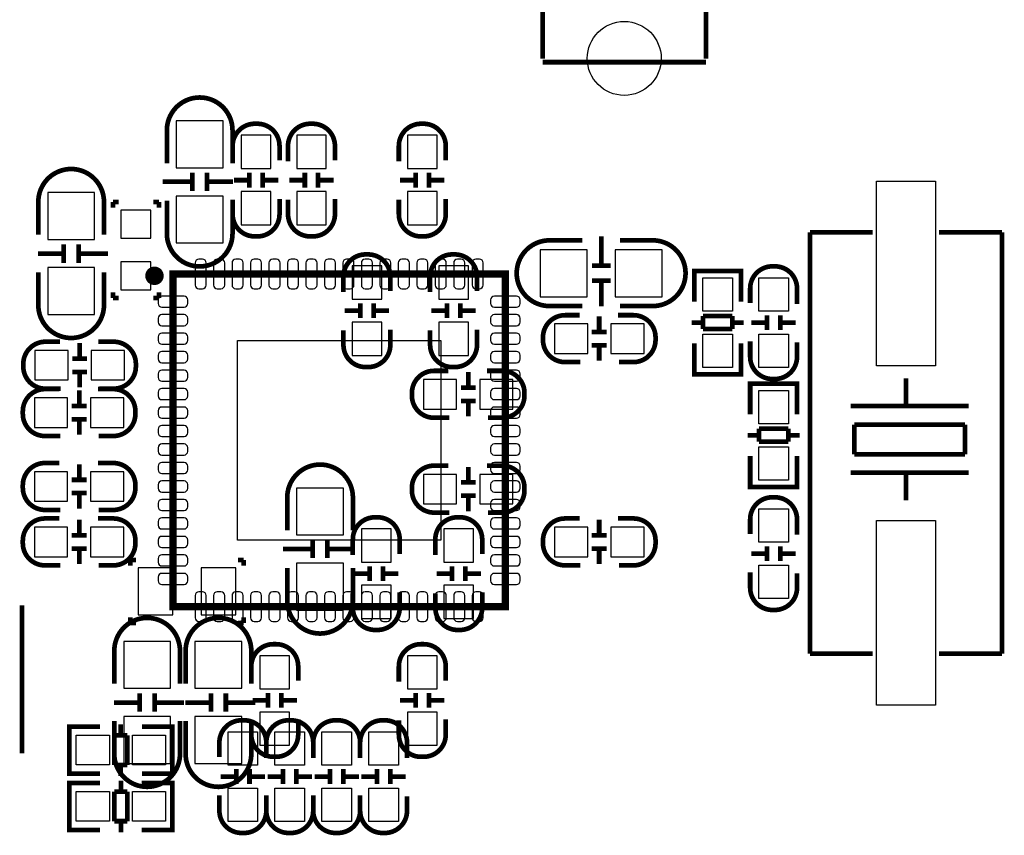
# Model space of a CAD drawing. Extents: x -12 to 193, y -13 to 141.
# Drawn here: x 96 to 122, y 92 to 114 of the extents above; entities that cross this region are included whole.
import ezdxf

# ---------------------------------------------------------------- set-up
doc = ezdxf.new("R2010")
doc.units = 0
for name, color, linetype in [('3', 3, 'CONTINUOUS'), ('4', 4, 'CONTINUOUS'), ('5', 5, 'CONTINUOUS'), ('6', 6, 'CONTINUOUS'), ('7', 7, 'CONTINUOUS'), ('8', 8, 'CONTINUOUS')]:
    doc.layers.add(name, color=color, linetype=linetype)

msp = doc.modelspace()

# ---------------------------------------------------------------- linework, layer by layer
at = {"layer": '3', "const_width": 0.127}
for points in [[(99.66579, 109.961426), (99.66579, 110.84941, -0.414214), (100.555806, 111.739426)], [(101.44379, 109.961426), (101.44379, 110.84941, 0.414214), (100.553774, 111.739426)], [(101.446076, 110.012226), (101.446076, 110.428278, -0.414214), (102.046024, 111.028226), (102.116128, 111.028226, -0.414214), (102.716076, 110.428278), (102.716076, 110.037118)], [(102.945946, 110.012226), (102.945946, 110.428278, -0.414214), (103.545894, 111.028226), (103.615998, 111.028226, -0.414214), (104.215946, 110.428278), (104.215946, 110.037118)], [(105.94594, 110.012226), (105.94594, 110.428278, -0.414214), (106.545888, 111.028226), (106.615992, 111.028226, -0.414214), (107.21594, 110.428278), (107.21594, 110.037118)], [(96.18599, 108.0262), (96.18599, 108.914184, -0.414214), (97.076006, 109.8042)], [(97.96399, 108.0262), (97.96399, 108.914184, 0.414214), (97.073974, 109.8042)], [(102.716076, 108.996226), (102.716076, 108.580174, -0.414214), (102.116128, 107.980226), (102.046024, 107.980226, -0.414214), (101.446076, 108.580174), (101.446076, 108.971334)], [(104.215946, 108.996226), (104.215946, 108.580174, -0.414214), (103.615998, 107.980226), (103.545894, 107.980226, -0.414214), (102.945946, 108.580174), (102.945946, 108.971334)], [(107.21594, 108.996226), (107.21594, 108.580174, -0.414214), (106.615992, 107.980226), (106.545888, 107.980226, -0.414214), (105.94594, 108.580174), (105.94594, 108.971334)], [(99.66579, 108.945426), (99.66579, 108.057442, 0.414214), (100.555806, 107.167426)], [(101.44379, 108.945426), (101.44379, 108.057442, -0.414214), (100.553774, 107.167426)], [(110.913926, 107.8738), (110.025942, 107.8738, 0.414214), (109.135926, 106.983784)], [(111.929926, 107.8738), (112.81791, 107.8738, -0.414214), (113.707926, 106.983784)], [(104.44607, 106.4768), (104.44607, 106.892852, -0.414214), (105.046018, 107.4928), (105.116122, 107.4928, -0.414214), (105.71607, 106.892852), (105.71607, 106.501692)], [(106.792776, 106.4768), (106.792776, 106.892852, -0.414214), (107.392724, 107.4928), (107.462828, 107.4928, -0.414214), (108.062776, 106.892852), (108.062776, 106.501692)], [(96.18599, 107.0102), (96.18599, 106.122216, 0.414214), (97.076006, 105.2322)], [(97.96399, 107.0102), (97.96399, 106.122216, -0.414214), (97.073974, 105.2322)], [(110.913926, 106.0958), (110.025942, 106.0958, -0.414214), (109.135926, 106.985816)], [(111.929926, 106.0958), (112.81791, 106.0958, 0.414214), (113.707926, 106.985816)], [(110.863126, 104.579166), (110.447074, 104.579166, -0.414214), (109.847126, 105.179114), (109.847126, 105.249218, -0.414214), (110.447074, 105.849166), (110.838234, 105.849166)], [(111.879126, 105.849166), (112.295178, 105.849166, -0.414214), (112.895126, 105.249218), (112.895126, 105.179114, -0.414214), (112.295178, 104.579166), (111.904018, 104.579166)], [(105.71607, 105.4608), (105.71607, 105.044748, -0.414214), (105.116122, 104.4448), (105.046018, 104.4448, -0.414214), (104.44607, 105.044748), (104.44607, 105.435908)], [(108.062776, 105.4608), (108.062776, 105.044748, -0.414214), (107.462828, 104.4448), (107.392724, 104.4448, -0.414214), (106.792776, 105.044748), (106.792776, 105.435908)], [(96.79559, 103.8606), (96.379538, 103.8606, -0.414214), (95.77959, 104.460548), (95.77959, 104.530652, -0.414214), (96.379538, 105.1306), (96.770698, 105.1306)], [(97.81159, 105.1306), (98.227642, 105.1306, -0.414214), (98.82759, 104.530652), (98.82759, 104.460548, -0.414214), (98.227642, 103.8606), (97.836482, 103.8606)], [(107.315, 103.0732), (106.898948, 103.0732, -0.414214), (106.299, 103.673148), (106.299, 103.743252, -0.414214), (106.898948, 104.3432), (107.290108, 104.3432)], [(108.331, 104.3432), (108.747052, 104.3432, -0.414214), (109.347, 103.743252), (109.347, 103.673148, -0.414214), (108.747052, 103.0732), (108.355892, 103.0732)], [(96.78289, 102.57917), (96.366838, 102.57917, -0.414214), (95.76689, 103.179118), (95.76689, 103.249222, -0.414214), (96.366838, 103.84917), (96.757998, 103.84917)], [(97.79889, 103.84917), (98.214942, 103.84917, -0.414214), (98.81489, 103.249222), (98.81489, 103.179118, -0.414214), (98.214942, 102.57917), (97.823782, 102.57917)], [(96.78289, 100.579174), (96.366838, 100.579174, -0.414214), (95.76689, 101.179122), (95.76689, 101.249226, -0.414214), (96.366838, 101.849174), (96.757998, 101.849174)], [(97.79889, 101.849174), (98.214942, 101.849174, -0.414214), (98.81489, 101.249226), (98.81489, 101.179122, -0.414214), (98.214942, 100.579174), (97.823782, 100.579174)], [(102.92461, 100.02901), (102.92461, 100.916994, -0.414214), (103.814626, 101.80701)], [(104.70261, 100.02901), (104.70261, 100.916994, 0.414214), (103.812594, 101.80701)], [(107.315, 100.5078), (106.898948, 100.5078, -0.414214), (106.299, 101.107748), (106.299, 101.177852, -0.414214), (106.898948, 101.7778), (107.290108, 101.7778)], [(108.331, 101.7778), (108.747052, 101.7778, -0.414214), (109.347, 101.177852), (109.347, 101.107748, -0.414214), (108.747052, 100.5078), (108.355892, 100.5078)], [(96.78289, 99.07905), (96.366838, 99.07905, -0.414214), (95.76689, 99.678998), (95.76689, 99.749102, -0.414214), (96.366838, 100.34905), (96.757998, 100.34905)], [(97.79889, 100.34905), (98.214942, 100.34905, -0.414214), (98.81489, 99.749102), (98.81489, 99.678998, -0.414214), (98.214942, 99.07905), (97.823782, 99.07905)], [(104.70007, 99.3648), (104.70007, 99.780852, -0.414214), (105.300018, 100.3808), (105.370122, 100.3808, -0.414214), (105.97007, 99.780852), (105.97007, 99.389692)], [(106.932984, 99.3648), (106.932984, 99.780852, -0.414214), (107.532932, 100.3808), (107.603036, 100.3808, -0.414214), (108.202984, 99.780852), (108.202984, 99.389692)], [(110.863126, 99.07905), (110.447074, 99.07905, -0.414214), (109.847126, 99.678998), (109.847126, 99.749102, -0.414214), (110.447074, 100.34905), (110.838234, 100.34905)], [(111.879126, 100.34905), (112.295178, 100.34905, -0.414214), (112.895126, 99.749102), (112.895126, 99.678998, -0.414214), (112.295178, 99.07905), (111.904018, 99.07905)], [(102.92461, 99.01301), (102.92461, 98.125026, 0.414214), (103.814626, 97.23501)], [(104.70261, 99.01301), (104.70261, 98.125026, -0.414214), (103.812594, 97.23501)], [(105.97007, 98.3488), (105.97007, 97.932748, -0.414214), (105.370122, 97.3328), (105.300018, 97.3328, -0.414214), (104.70007, 97.932748), (104.70007, 98.323908)], [(108.202984, 98.3488), (108.202984, 97.932748, -0.414214), (107.603036, 97.3328), (107.532932, 97.3328, -0.414214), (106.932984, 97.932748), (106.932984, 98.323908)], [(98.24339, 95.88119), (98.24339, 96.769174, -0.414214), (99.133406, 97.65919)], [(100.02139, 95.88119), (100.02139, 96.769174, 0.414214), (99.131374, 97.65919)], [(100.17379, 95.88119), (100.17379, 96.769174, -0.414214), (101.063806, 97.65919)], [(101.95179, 95.88119), (101.95179, 96.769174, 0.414214), (101.061774, 97.65919)], [(101.95179, 95.93199), (101.95179, 96.348042, -0.414214), (102.551738, 96.94799), (102.621842, 96.94799, -0.414214), (103.22179, 96.348042), (103.22179, 95.956882)], [(105.94594, 95.93199), (105.94594, 96.348042, -0.414214), (106.545888, 96.94799), (106.615992, 96.94799, -0.414214), (107.21594, 96.348042), (107.21594, 95.956882)], [(98.24339, 94.86519), (98.24339, 93.977206, 0.414214), (99.133406, 93.08719)], [(100.02139, 94.86519), (100.02139, 93.977206, -0.414214), (99.131374, 93.08719)], [(100.17379, 94.86519), (100.17379, 93.977206, 0.414214), (101.063806, 93.08719)], [(101.95179, 94.86519), (101.95179, 93.977206, -0.414214), (101.061774, 93.08719)], [(103.22179, 94.91599), (103.22179, 94.499938, -0.414214), (102.621842, 93.89999), (102.551738, 93.89999, -0.414214), (101.95179, 94.499938), (101.95179, 94.891098)], [(107.21594, 94.91599), (107.21594, 94.499938, -0.414214), (106.615992, 93.89999), (106.545888, 93.89999, -0.414214), (105.94594, 94.499938), (105.94594, 94.891098)]]:
    msp.add_lwpolyline(points, format="xyb", dxfattribs=at)
for points in [[(100.354892, 109.707426), (100.354892, 109.2073)], [(100.754688, 109.707426), (100.754688, 109.2073)], [(101.481128, 109.502194), (101.881178, 109.502194)], [(101.90099, 109.702346), (101.90099, 109.302296)], [(102.261162, 109.702346), (102.261162, 109.302296)], [(102.280974, 109.502194), (102.681024, 109.502194)], [(102.980998, 109.502194), (103.381048, 109.502194)], [(103.40086, 109.702346), (103.40086, 109.302296)], [(103.761032, 109.702346), (103.761032, 109.302296)], [(103.780844, 109.502194), (104.180894, 109.502194)], [(105.980992, 109.502194), (106.381042, 109.502194)], [(106.400854, 109.702346), (106.400854, 109.302296)], [(106.761026, 109.702346), (106.761026, 109.302296)], [(106.780838, 109.502194), (107.180888, 109.502194)], [(99.554792, 109.45749), (100.354892, 109.45749)], [(100.754688, 109.45749), (101.454712, 109.45749)], [(98.20529, 108.907326), (98.20529, 108.754926)], [(98.35769, 108.907326), (98.20529, 108.907326)], [(99.29749, 108.907326), (99.44989, 108.907326)], [(99.44989, 108.907326), (99.44989, 108.754926)], [(111.42599, 107.984798), (111.42599, 107.184698)], [(96.875092, 107.2642), (96.875092, 107.764326)], [(97.274888, 107.2642), (97.274888, 107.764326)], [(96.875092, 107.514136), (96.175068, 107.514136)], [(98.074988, 107.514136), (97.274888, 107.514136)], [(111.675926, 107.184698), (111.1758, 107.184698)], [(111.675926, 106.784902), (111.1758, 106.784902)], [(111.42599, 106.784902), (111.42599, 106.084878)], [(98.20529, 106.316526), (98.20529, 106.468926)], [(98.35769, 106.316526), (98.20529, 106.316526)], [(99.29749, 106.316526), (99.44989, 106.316526)], [(99.44989, 106.316526), (99.44989, 106.468926)], [(104.900984, 105.77068), (104.900984, 106.17073)], [(105.261156, 105.77068), (105.261156, 106.17073)], [(107.24769, 105.77068), (107.24769, 106.17073)], [(107.607862, 105.77068), (107.607862, 106.17073)], [(104.881172, 105.970832), (104.481122, 105.970832)], [(105.681018, 105.970832), (105.280968, 105.970832)], [(107.227878, 105.970832), (106.827828, 105.970832)], [(108.027724, 105.970832), (107.627674, 105.970832)], [(111.369094, 105.814114), (111.369094, 105.414064)], [(111.569246, 105.394252), (111.169196, 105.394252)], [(97.305622, 104.695498), (97.305622, 105.095548)], [(111.569246, 105.03408), (111.169196, 105.03408)], [(111.369094, 105.014268), (111.369094, 104.614218)], [(97.10547, 104.675686), (97.50552, 104.675686)], [(97.10547, 104.315514), (97.50552, 104.315514)], [(97.305622, 103.895652), (97.305622, 104.295702)], [(107.825032, 103.908098), (107.825032, 104.308148)], [(107.62488, 103.888286), (108.02493, 103.888286)], [(97.292922, 103.414068), (97.292922, 103.814118)], [(97.09277, 103.394256), (97.49282, 103.394256)], [(107.62488, 103.528114), (108.02493, 103.528114)], [(107.825032, 103.108252), (107.825032, 103.508302)], [(97.09277, 103.034084), (97.49282, 103.034084)], [(97.292922, 102.614222), (97.292922, 103.014272)], [(97.292922, 101.414072), (97.292922, 101.814122)], [(107.825032, 101.342698), (107.825032, 101.742748)], [(97.09277, 101.39426), (97.49282, 101.39426)], [(107.62488, 101.322886), (108.02493, 101.322886)], [(97.09277, 101.034088), (97.49282, 101.034088)], [(97.292922, 100.614226), (97.292922, 101.014276)], [(107.62488, 100.962714), (108.02493, 100.962714)], [(107.825032, 100.542852), (107.825032, 100.942902)], [(97.292922, 99.913948), (97.292922, 100.313998)], [(111.369094, 100.313998), (111.369094, 99.913948)], [(97.09277, 99.894136), (97.49282, 99.894136)], [(111.569246, 99.894136), (111.169196, 99.894136)], [(103.613712, 99.77501), (103.613712, 99.274884)], [(104.013508, 99.77501), (104.013508, 99.274884)], [(97.09277, 99.533964), (97.49282, 99.533964)], [(97.292922, 99.114102), (97.292922, 99.514152)], [(102.813612, 99.525074), (103.613712, 99.525074)], [(104.013508, 99.525074), (104.713532, 99.525074)], [(111.569246, 99.533964), (111.169196, 99.533964)], [(111.369094, 99.514152), (111.369094, 99.114102)], [(98.67519, 99.2251), (98.82759, 99.2251)], [(98.67519, 99.0727), (98.67519, 99.2251)], [(101.59619, 99.2251), (101.74859, 99.2251)], [(101.74859, 99.2251), (101.74859, 99.0727)], [(104.735122, 98.854768), (105.135172, 98.854768)], [(105.154984, 99.05492), (105.154984, 98.65487)], [(105.515156, 99.05492), (105.515156, 98.65487)], [(105.534968, 98.854768), (105.935018, 98.854768)], [(106.968036, 98.854768), (107.368086, 98.854768)], [(107.387898, 99.05492), (107.387898, 98.65487)], [(107.74807, 99.05492), (107.74807, 98.65487)], [(107.767882, 98.854768), (108.167932, 98.854768)], [(98.67519, 97.5233), (98.67519, 97.6757)], [(98.82759, 97.5233), (98.67519, 97.5233)], [(101.74859, 97.5233), (101.59619, 97.5233)], [(101.74859, 97.6757), (101.74859, 97.5233)], [(102.406704, 95.22587), (102.406704, 95.62592)], [(102.766876, 95.22587), (102.766876, 95.62592)], [(106.400854, 95.22587), (106.400854, 95.62592)], [(106.761026, 95.22587), (106.761026, 95.62592)], [(98.932492, 95.369126), (98.232468, 95.369126)], [(98.932492, 95.11919), (98.932492, 95.619316)], [(99.332288, 95.11919), (99.332288, 95.619316)], [(100.132388, 95.369126), (99.332288, 95.369126)], [(100.862892, 95.369126), (100.162868, 95.369126)], [(100.862892, 95.11919), (100.862892, 95.619316)], [(101.262688, 95.11919), (101.262688, 95.619316)], [(102.062788, 95.369126), (101.262688, 95.369126)], [(102.386892, 95.426022), (101.986842, 95.426022)], [(103.186738, 95.426022), (102.786688, 95.426022)], [(106.381042, 95.426022), (105.980992, 95.426022)], [(107.180888, 95.426022), (106.780838, 95.426022)]]:
    msp.add_lwpolyline(points, dxfattribs=at)
at = {"layer": '4'}
for points, const_width in [([(109.058202, 114.21618), (109.838236, 114.21618), (109.838236, 112.78616)], 0.130048), ([(114.258344, 112.78616), (114.258344, 114.21618), (115.038378, 114.21618)], 0.130048), ([(114.258344, 112.69599), (109.838236, 112.69599)], 0.130048), ([(117.072664, 96.687894), (117.072664, 108.087922)], 0.127), ([(117.072664, 108.087922), (118.772686, 108.087922)], 0.127), ([(122.272552, 108.087922), (120.57253, 108.087922)], 0.127), ([(122.272552, 96.687894), (122.272552, 108.087922)], 0.127), ([(115.211606, 106.840528), (115.211606, 107.043474), (113.941606, 107.043474), (113.941606, 106.86542)], 0.127), ([(113.941606, 107.033568), (113.941606, 106.215434)], 0.127), ([(115.175538, 107.043474), (113.977674, 107.043474)], 0.127), ([(115.211606, 106.215434), (115.211606, 107.033568)], 0.127), ([(114.97564, 105.824528), (114.177572, 105.824528)], 0.127), ([(114.177572, 105.824528), (114.177572, 105.4735)], 0.127), ([(114.97564, 105.4735), (114.97564, 105.824528)], 0.127), ([(115.911122, 105.448354), (115.911122, 105.848404)], 0.127), ([(116.271294, 105.448354), (116.271294, 105.848404)], 0.127), ([(114.177572, 105.643426), (113.875566, 105.643426)], 0.127), ([(115.277646, 105.643426), (114.97564, 105.643426)], 0.127), ([(115.49126, 105.648506), (115.89131, 105.648506)], 0.127), ([(116.291106, 105.648506), (116.691156, 105.648506)], 0.127), ([(114.177572, 105.4735), (114.97564, 105.4735)], 0.127), ([(113.941606, 104.254554), (113.941606, 105.085388)], 0.127), ([(115.211606, 105.085388), (115.211606, 104.254554)], 0.127), ([(115.211606, 104.45242), (115.211606, 104.249474), (113.941606, 104.249474), (113.941606, 104.427528)], 0.127), ([(115.175538, 104.249474), (113.977674, 104.249474)], 0.127), ([(116.726208, 103.792528), (116.726208, 103.995474), (115.456208, 103.995474), (115.456208, 103.81742)], 0.127), ([(115.456208, 103.985568), (115.456208, 103.167434)], 0.127), ([(116.69014, 103.995474), (115.492276, 103.995474)], 0.127), ([(116.726208, 103.167434), (116.726208, 103.985568)], 0.127), ([(119.672608, 103.387906), (119.672608, 104.137968)], 0.127), ([(118.172484, 103.387906), (121.37263, 103.387906)], 0.127), ([(121.272554, 102.888034), (118.27256, 102.888034)], 0.127), ([(118.27256, 102.888034), (118.27256, 102.087934)], 0.127), ([(121.272554, 102.087934), (121.272554, 102.888034)], 0.127), ([(115.692174, 102.595426), (115.390168, 102.595426)], 0.127), ([(116.490242, 102.776528), (115.692174, 102.776528)], 0.127), ([(115.692174, 102.776528), (115.692174, 102.4255)], 0.127), ([(116.490242, 102.4255), (116.490242, 102.776528)], 0.127), ([(116.792248, 102.595426), (116.490242, 102.595426)], 0.127), ([(115.692174, 102.4255), (116.490242, 102.4255)], 0.127), ([(115.456208, 101.206554), (115.456208, 102.037388)], 0.127), ([(116.726208, 102.037388), (116.726208, 101.206554)], 0.127), ([(118.27256, 102.087934), (121.272554, 102.087934)], 0.127), ([(118.172484, 101.587808), (121.37263, 101.587808)], 0.127), ([(119.672608, 100.838), (119.672608, 101.587808)], 0.127), ([(116.726208, 101.40442), (116.726208, 101.201474), (115.456208, 101.201474), (115.456208, 101.379528)], 0.127), ([(116.69014, 101.201474), (115.492276, 101.201474)], 0.127), ([(115.89131, 99.396042), (115.49126, 99.396042)], 0.127), ([(115.911122, 99.596194), (115.911122, 99.196144)], 0.127), ([(116.271294, 99.596194), (116.271294, 99.196144)], 0.127), ([(116.691156, 99.396042), (116.291106, 99.396042)], 0.127), ([(95.745808, 93.996002), (95.745808, 97.995994)], 0.127), ([(118.772686, 96.687894), (117.072664, 96.687894)], 0.127), ([(120.57253, 96.687894), (122.272552, 96.687894)], 0.127), ([(97.227136, 93.4466), (97.02419, 93.4466), (97.02419, 94.7166), (97.202244, 94.7166)], 0.127), ([(97.02419, 93.482668), (97.02419, 94.680532)], 0.127), ([(97.02927, 94.7166), (97.860104, 94.7166)], 0.127), ([(98.418142, 94.480634), (98.418142, 94.78264)], 0.127), ([(99.808284, 94.7166), (98.99015, 94.7166)], 0.127), ([(99.615244, 93.4466), (99.81819, 93.4466), (99.81819, 94.7166), (99.640136, 94.7166)], 0.127), ([(99.81819, 93.482668), (99.81819, 94.680532)], 0.127), ([(98.599244, 94.480634), (98.248216, 94.480634)], 0.127), ([(98.248216, 94.480634), (98.248216, 93.682566)], 0.127), ([(98.599244, 93.682566), (98.599244, 94.480634)], 0.127), ([(98.248216, 93.682566), (98.599244, 93.682566)], 0.127), ([(98.418142, 93.38056), (98.418142, 93.682566)], 0.127), ([(101.543104, 93.16593), (101.543104, 93.56598)], 0.127), ([(101.903276, 93.16593), (101.903276, 93.56598)], 0.127), ([(102.813104, 93.16593), (102.813104, 93.56598)], 0.127), ([(103.173276, 93.16593), (103.173276, 93.56598)], 0.127), ([(104.083104, 93.16593), (104.083104, 93.56598)], 0.127), ([(104.443276, 93.16593), (104.443276, 93.56598)], 0.127), ([(105.353104, 93.16593), (105.353104, 93.56598)], 0.127), ([(105.713276, 93.16593), (105.713276, 93.56598)], 0.127), ([(97.860104, 93.4466), (97.02927, 93.4466)], 0.127), ([(98.424238, 93.25864), (98.424238, 92.956634)], 0.127), ([(98.99015, 93.4466), (99.808284, 93.4466)], 0.127), ([(101.123242, 93.366082), (101.523292, 93.366082)], 0.127), ([(101.923088, 93.366082), (102.323138, 93.366082)], 0.127), ([(102.393242, 93.366082), (102.793292, 93.366082)], 0.127), ([(103.193088, 93.366082), (103.593138, 93.366082)], 0.127), ([(103.663242, 93.366082), (104.063292, 93.366082)], 0.127), ([(104.463088, 93.366082), (104.863138, 93.366082)], 0.127), ([(104.933242, 93.366082), (105.333292, 93.366082)], 0.127), ([(105.733088, 93.366082), (106.133138, 93.366082)], 0.127), ([(97.227136, 93.1926), (97.02419, 93.1926), (97.02419, 91.9226), (97.202244, 91.9226)], 0.127), ([(97.02419, 93.156532), (97.02419, 91.958668)], 0.127), ([(97.85223, 93.1926), (97.034096, 93.1926)], 0.127), ([(98.982276, 93.1926), (99.81311, 93.1926)], 0.127), ([(99.615244, 93.1926), (99.81819, 93.1926), (99.81819, 91.9226), (99.640136, 91.9226)], 0.127), ([(99.81819, 93.156532), (99.81819, 91.958668)], 0.127), ([(98.243136, 92.956634), (98.243136, 92.158566)], 0.127), ([(98.594164, 92.956634), (98.243136, 92.956634)], 0.127), ([(98.594164, 92.158566), (98.594164, 92.956634)], 0.127), ([(98.243136, 92.158566), (98.594164, 92.158566)], 0.127), ([(98.424238, 92.158566), (98.424238, 91.85656)], 0.127), ([(97.034096, 91.9226), (97.85223, 91.9226)], 0.127), ([(99.81311, 91.9226), (98.982276, 91.9226)], 0.127)]:
    msp.add_lwpolyline(points, dxfattribs=dict(at, const_width=const_width))
at = {"layer": '4', "const_width": 0.249936}
msp.add_lwpolyline([(99.455986, 106.914188, 1), (99.20603, 106.914028, 1)], format="xyb", close=True, dxfattribs=at)
at = {"layer": '4', "const_width": 0.127}
for points in [[(116.726208, 106.154474), (116.726208, 106.570526, 0.414214), (116.12626, 107.170474), (116.056156, 107.170474, 0.414214), (115.456208, 106.570526), (115.456208, 106.179366)], [(115.456208, 105.138474), (115.456208, 104.722422, 0.414214), (116.056156, 104.122474), (116.12626, 104.122474, 0.414214), (116.726208, 104.722422), (116.726208, 105.113582)], [(116.726208, 99.906074), (116.726208, 100.322126, 0.414214), (116.12626, 100.922074), (116.056156, 100.922074, 0.414214), (115.456208, 100.322126), (115.456208, 99.930966)], [(115.456208, 98.890074), (115.456208, 98.474022, 0.414214), (116.056156, 97.874074), (116.12626, 97.874074, 0.414214), (116.726208, 98.474022), (116.726208, 98.865182)], [(102.35819, 93.87205), (102.35819, 94.288102, 0.414214), (101.758242, 94.88805), (101.688138, 94.88805, 0.414214), (101.08819, 94.288102), (101.08819, 93.896942)], [(103.62819, 93.87205), (103.62819, 94.288102, 0.414214), (103.028242, 94.88805), (102.958138, 94.88805, 0.414214), (102.35819, 94.288102), (102.35819, 93.896942)], [(104.89819, 93.87205), (104.89819, 94.288102, 0.414214), (104.298242, 94.88805), (104.228138, 94.88805, 0.414214), (103.62819, 94.288102), (103.62819, 93.896942)], [(106.16819, 93.87205), (106.16819, 94.288102, 0.414214), (105.568242, 94.88805), (105.498138, 94.88805, 0.414214), (104.89819, 94.288102), (104.89819, 93.896942)], [(101.08819, 92.85605), (101.08819, 92.439998, 0.414214), (101.688138, 91.84005), (101.758242, 91.84005, 0.414214), (102.35819, 92.439998), (102.35819, 92.831158)], [(102.35819, 92.85605), (102.35819, 92.439998, 0.414214), (102.958138, 91.84005), (103.028242, 91.84005, 0.414214), (103.62819, 92.439998), (103.62819, 92.831158)], [(103.62819, 92.85605), (103.62819, 92.439998, 0.414214), (104.228138, 91.84005), (104.298242, 91.84005, 0.414214), (104.89819, 92.439998), (104.89819, 92.831158)], [(104.89819, 92.85605), (104.89819, 92.439998, 0.414214), (105.498138, 91.84005), (105.568242, 91.84005, 0.414214), (106.16819, 92.439998), (106.16819, 92.831158)]]:
    msp.add_lwpolyline(points, format="xyb", dxfattribs=at)
at = {"layer": '4', "const_width": 0.199898}
msp.add_lwpolyline([(99.83089, 97.96399), (108.831126, 97.96399), (108.831126, 106.964226), (99.83089, 106.964226)], close=True, dxfattribs=at)
at = {"layer": '5'}
for points in [[(118.872635, 104.477947), (118.872635, 109.477937), (120.472581, 109.477937), (120.472581, 104.477947)], [(114.976656, 106.858435), (114.976656, 105.958513), (114.176556, 105.958513), (114.176556, 106.858435)], [(115.691158, 105.958513), (115.691158, 106.858435), (116.491258, 106.858435), (116.491258, 105.958513)], [(114.976656, 105.334435), (114.976656, 104.434513), (114.176556, 104.434513), (114.176556, 105.334435)], [(115.691158, 104.434513), (115.691158, 105.334435), (116.491258, 105.334435), (116.491258, 104.434513)], [(101.58095, 99.764088), (101.58095, 105.164128), (107.081066, 105.164128), (107.081066, 99.764088)], [(116.491258, 103.810435), (116.491258, 102.910513), (115.691158, 102.910513), (115.691158, 103.810435)], [(116.491258, 102.286435), (116.491258, 101.386513), (115.691158, 101.386513), (115.691158, 102.286435)], [(116.491258, 100.610035), (116.491258, 99.710113), (115.691158, 99.710113), (115.691158, 100.610035)], [(118.872635, 95.297879), (118.872635, 100.297869), (120.472581, 100.297869), (120.472581, 95.297879)], [(116.491258, 99.086035), (116.491258, 98.186113), (115.691158, 98.186113), (115.691158, 99.086035)], [(98.109151, 93.68155), (97.209229, 93.68155), (97.209229, 94.48165), (98.109151, 94.48165)], [(99.633151, 93.68155), (98.733229, 93.68155), (98.733229, 94.48165), (99.633151, 94.48165)], [(101.32314, 93.676089), (101.32314, 94.576011), (102.12324, 94.576011), (102.12324, 93.676089)], [(102.59314, 93.676089), (102.59314, 94.576011), (103.39324, 94.576011), (103.39324, 93.676089)], [(103.86314, 93.676089), (103.86314, 94.576011), (104.66324, 94.576011), (104.66324, 93.676089)], [(105.13314, 93.676089), (105.13314, 94.576011), (105.93324, 94.576011), (105.93324, 93.676089)], [(101.32314, 92.152089), (101.32314, 93.052011), (102.12324, 93.052011), (102.12324, 92.152089)], [(102.59314, 92.152089), (102.59314, 93.052011), (103.39324, 93.052011), (103.39324, 92.152089)], [(103.86314, 92.152089), (103.86314, 93.052011), (104.66324, 93.052011), (104.66324, 92.152089)], [(105.13314, 92.152089), (105.13314, 93.052011), (105.93324, 93.052011), (105.93324, 92.152089)], [(97.209229, 92.95765), (98.109151, 92.95765), (98.109151, 92.15755), (97.209229, 92.15755)], [(98.733229, 92.95765), (99.633151, 92.95765), (99.633151, 92.15755), (98.733229, 92.15755)]]:
    msp.add_lwpolyline(points, close=True, dxfattribs=at)
for points in [[(100.530914, 106.564176), (100.63099, 106.564176, 0.414338), (100.731066, 106.664252), (100.731066, 107.2642, 0.414338), (100.63099, 107.364276), (100.530914, 107.364276, 0.414338), (100.430838, 107.2642), (100.430838, 106.664252, 0.414338)], [(101.03104, 106.564176), (101.131116, 106.564176, 0.414338), (101.231192, 106.664252), (101.231192, 107.2642, 0.414338), (101.131116, 107.364276), (101.03104, 107.364276, 0.414338), (100.930964, 107.2642), (100.930964, 106.664252, 0.414338)], [(101.530912, 106.564176), (101.630988, 106.564176, 0.414338), (101.731064, 106.664252), (101.731064, 107.2642, 0.414338), (101.630988, 107.364276), (101.530912, 107.364276, 0.414338), (101.430836, 107.2642), (101.430836, 106.664252, 0.414338)], [(102.031038, 106.564176), (102.131114, 106.564176, 0.414338), (102.23119, 106.664252), (102.23119, 107.2642, 0.414338), (102.131114, 107.364276), (102.031038, 107.364276, 0.414338), (101.930962, 107.2642), (101.930962, 106.664252, 0.414338)], [(102.53091, 106.564176), (102.630986, 106.564176, 0.414338), (102.731062, 106.664252), (102.731062, 107.2642, 0.414338), (102.630986, 107.364276), (102.53091, 107.364276, 0.414338), (102.430834, 107.2642), (102.430834, 106.664252, 0.414338)], [(103.031036, 106.564176), (103.131112, 106.564176, 0.414338), (103.231188, 106.664252), (103.231188, 107.2642, 0.414338), (103.131112, 107.364276), (103.031036, 107.364276, 0.414338), (102.93096, 107.2642), (102.93096, 106.664252, 0.414338)], [(103.530908, 106.564176), (103.630984, 106.564176, 0.414338), (103.73106, 106.664252), (103.73106, 107.2642, 0.414338), (103.630984, 107.364276), (103.530908, 107.364276, 0.414338), (103.430832, 107.2642), (103.430832, 106.664252, 0.414338)], [(104.031034, 106.564176), (104.13111, 106.564176, 0.414338), (104.231186, 106.664252), (104.231186, 107.2642, 0.414338), (104.13111, 107.364276), (104.031034, 107.364276, 0.414338), (103.930958, 107.2642), (103.930958, 106.664252, 0.414338)], [(104.530906, 106.564176), (104.630982, 106.564176, 0.414338), (104.731058, 106.664252), (104.731058, 107.2642, 0.414338), (104.630982, 107.364276), (104.530906, 107.364276, 0.414338), (104.43083, 107.2642), (104.43083, 106.664252, 0.414338)], [(105.031032, 106.564176), (105.131108, 106.564176, 0.414338), (105.231184, 106.664252), (105.231184, 107.2642, 0.414338), (105.131108, 107.364276), (105.031032, 107.364276, 0.414338), (104.930956, 107.2642), (104.930956, 106.664252, 0.414338)], [(105.530904, 106.564176), (105.63098, 106.564176, 0.414338), (105.731056, 106.664252), (105.731056, 107.2642, 0.414338), (105.63098, 107.364276), (105.530904, 107.364276, 0.414338), (105.430828, 107.2642), (105.430828, 106.664252, 0.414338)], [(106.03103, 106.564176), (106.131106, 106.564176, 0.414338), (106.231182, 106.664252), (106.231182, 107.2642, 0.414338), (106.131106, 107.364276), (106.03103, 107.364276, 0.414338), (105.930954, 107.2642), (105.930954, 106.664252, 0.414338)], [(106.530902, 106.564176), (106.630978, 106.564176, 0.414338), (106.731054, 106.664252), (106.731054, 107.2642, 0.414338), (106.630978, 107.364276), (106.530902, 107.364276, 0.414338), (106.430826, 107.2642), (106.430826, 106.664252, 0.414338)], [(107.031028, 106.564176), (107.131104, 106.564176, 0.414338), (107.23118, 106.664252), (107.23118, 107.2642, 0.414338), (107.131104, 107.364276), (107.031028, 107.364276, 0.414338), (106.930952, 107.2642), (106.930952, 106.664252, 0.414338)], [(107.5309, 106.564176), (107.630976, 106.564176, 0.414338), (107.731052, 106.664252), (107.731052, 107.2642, 0.414338), (107.630976, 107.364276), (107.5309, 107.364276, 0.414338), (107.430824, 107.2642), (107.430824, 106.664252, 0.414338)], [(108.031026, 106.564176), (108.131102, 106.564176, 0.414338), (108.231178, 106.664252), (108.231178, 107.2642, 0.414338), (108.131102, 107.364276), (108.031026, 107.364276, 0.414338), (107.93095, 107.2642), (107.93095, 106.664252, 0.414338)], [(100.23094, 106.164126), (100.23094, 106.264202, 0.414338), (100.130864, 106.364278), (99.530916, 106.364278, 0.414338), (99.43084, 106.264202), (99.43084, 106.164126, 0.414338), (99.530916, 106.06405), (100.130864, 106.06405, 0.414338)], [(109.231176, 106.164126), (109.231176, 106.264202, 0.414338), (109.1311, 106.364278), (108.531152, 106.364278, 0.414338), (108.431076, 106.264202), (108.431076, 106.164126, 0.414338), (108.531152, 106.06405), (109.1311, 106.06405, 0.414338)], [(100.23094, 105.664), (100.23094, 105.764076, 0.414338), (100.130864, 105.864152), (99.530916, 105.864152, 0.414338), (99.43084, 105.764076), (99.43084, 105.664, 0.414338), (99.530916, 105.563924), (100.130864, 105.563924, 0.414338)], [(109.231176, 105.664), (109.231176, 105.764076, 0.414338), (109.1311, 105.864152), (108.531152, 105.864152, 0.414338), (108.431076, 105.764076), (108.431076, 105.664, 0.414338), (108.531152, 105.563924), (109.1311, 105.563924, 0.414338)], [(100.23094, 105.164128), (100.23094, 105.264204, 0.414338), (100.130864, 105.36428), (99.530916, 105.36428, 0.414338), (99.43084, 105.264204), (99.43084, 105.164128, 0.414338), (99.530916, 105.064052), (100.130864, 105.064052, 0.414338)], [(109.231176, 105.164128), (109.231176, 105.264204, 0.414338), (109.1311, 105.36428), (108.531152, 105.36428, 0.414338), (108.431076, 105.264204), (108.431076, 105.164128, 0.414338), (108.531152, 105.064052), (109.1311, 105.064052, 0.414338)], [(100.23094, 104.664002), (100.23094, 104.764078, 0.414338), (100.130864, 104.864154), (99.530916, 104.864154, 0.414338), (99.43084, 104.764078), (99.43084, 104.664002, 0.414338), (99.530916, 104.563926), (100.130864, 104.563926, 0.414338)], [(109.231176, 104.664002), (109.231176, 104.764078, 0.414338), (109.1311, 104.864154), (108.531152, 104.864154, 0.414338), (108.431076, 104.764078), (108.431076, 104.664002, 0.414338), (108.531152, 104.563926), (109.1311, 104.563926, 0.414338)], [(100.23094, 104.16413), (100.23094, 104.264206, 0.414338), (100.130864, 104.364282), (99.530916, 104.364282, 0.414338), (99.43084, 104.264206), (99.43084, 104.16413, 0.414338), (99.530916, 104.064054), (100.130864, 104.064054, 0.414338)], [(109.231176, 104.16413), (109.231176, 104.264206, 0.414338), (109.1311, 104.364282), (108.531152, 104.364282, 0.414338), (108.431076, 104.264206), (108.431076, 104.16413, 0.414338), (108.531152, 104.064054), (109.1311, 104.064054, 0.414338)], [(100.23094, 103.664004), (100.23094, 103.76408, 0.414338), (100.130864, 103.864156), (99.530916, 103.864156, 0.414338), (99.43084, 103.76408), (99.43084, 103.664004, 0.414338), (99.530916, 103.563928), (100.130864, 103.563928, 0.414338)], [(109.231176, 103.664004), (109.231176, 103.76408, 0.414338), (109.1311, 103.864156), (108.531152, 103.864156, 0.414338), (108.431076, 103.76408), (108.431076, 103.664004, 0.414338), (108.531152, 103.563928), (109.1311, 103.563928, 0.414338)], [(100.23094, 103.164132), (100.23094, 103.264208, 0.414338), (100.130864, 103.364284), (99.530916, 103.364284, 0.414338), (99.43084, 103.264208), (99.43084, 103.164132, 0.414338), (99.530916, 103.064056), (100.130864, 103.064056, 0.414338)], [(109.231176, 103.164132), (109.231176, 103.264208, 0.414338), (109.1311, 103.364284), (108.531152, 103.364284, 0.414338), (108.431076, 103.264208), (108.431076, 103.164132, 0.414338), (108.531152, 103.064056), (109.1311, 103.064056, 0.414338)], [(100.23094, 102.664006), (100.23094, 102.764082, 0.414338), (100.130864, 102.864158), (99.530916, 102.864158, 0.414338), (99.43084, 102.764082), (99.43084, 102.664006, 0.414338), (99.530916, 102.56393), (100.130864, 102.56393, 0.414338)], [(109.231176, 102.664006), (109.231176, 102.764082, 0.414338), (109.1311, 102.864158), (108.531152, 102.864158, 0.414338), (108.431076, 102.764082), (108.431076, 102.664006, 0.414338), (108.531152, 102.56393), (109.1311, 102.56393, 0.414338)], [(100.23094, 102.164134), (100.23094, 102.26421, 0.414338), (100.130864, 102.364286), (99.530916, 102.364286, 0.414338), (99.43084, 102.26421), (99.43084, 102.164134, 0.414338), (99.530916, 102.064058), (100.130864, 102.064058, 0.414338)], [(109.231176, 102.164134), (109.231176, 102.26421, 0.414338), (109.1311, 102.364286), (108.531152, 102.364286, 0.414338), (108.431076, 102.26421), (108.431076, 102.164134, 0.414338), (108.531152, 102.064058), (109.1311, 102.064058, 0.414338)], [(100.23094, 101.664008), (100.23094, 101.764084, 0.414338), (100.130864, 101.86416), (99.530916, 101.86416, 0.414338), (99.43084, 101.764084), (99.43084, 101.664008, 0.414338), (99.530916, 101.563932), (100.130864, 101.563932, 0.414338)], [(109.231176, 101.664008), (109.231176, 101.764084, 0.414338), (109.1311, 101.86416), (108.531152, 101.86416, 0.414338), (108.431076, 101.764084), (108.431076, 101.664008, 0.414338), (108.531152, 101.563932), (109.1311, 101.563932, 0.414338)], [(100.23094, 101.164136), (100.23094, 101.264212, 0.414338), (100.130864, 101.364288), (99.530916, 101.364288, 0.414338), (99.43084, 101.264212), (99.43084, 101.164136, 0.414338), (99.530916, 101.06406), (100.130864, 101.06406, 0.414338)], [(109.231176, 101.164136), (109.231176, 101.264212, 0.414338), (109.1311, 101.364288), (108.531152, 101.364288, 0.414338), (108.431076, 101.264212), (108.431076, 101.164136, 0.414338), (108.531152, 101.06406), (109.1311, 101.06406, 0.414338)], [(100.23094, 100.66401), (100.23094, 100.764086, 0.414338), (100.130864, 100.864162), (99.530916, 100.864162, 0.414338), (99.43084, 100.764086), (99.43084, 100.66401, 0.414338), (99.530916, 100.563934), (100.130864, 100.563934, 0.414338)], [(109.231176, 100.66401), (109.231176, 100.764086, 0.414338), (109.1311, 100.864162), (108.531152, 100.864162, 0.414338), (108.431076, 100.764086), (108.431076, 100.66401, 0.414338), (108.531152, 100.563934), (109.1311, 100.563934, 0.414338)], [(100.23094, 100.164138), (100.23094, 100.264214, 0.414338), (100.130864, 100.36429), (99.530916, 100.36429, 0.414338), (99.43084, 100.264214), (99.43084, 100.164138, 0.414338), (99.530916, 100.064062), (100.130864, 100.064062, 0.414338)], [(109.231176, 100.164138), (109.231176, 100.264214, 0.414338), (109.1311, 100.36429), (108.531152, 100.36429, 0.414338), (108.431076, 100.264214), (108.431076, 100.164138, 0.414338), (108.531152, 100.064062), (109.1311, 100.064062, 0.414338)], [(100.23094, 99.664012), (100.23094, 99.764088, 0.414338), (100.130864, 99.864164), (99.530916, 99.864164, 0.414338), (99.43084, 99.764088), (99.43084, 99.664012, 0.414338), (99.530916, 99.563936), (100.130864, 99.563936, 0.414338)], [(109.231176, 99.664012), (109.231176, 99.764088, 0.414338), (109.1311, 99.864164), (108.531152, 99.864164, 0.414338), (108.431076, 99.764088), (108.431076, 99.664012, 0.414338), (108.531152, 99.563936), (109.1311, 99.563936, 0.414338)], [(100.23094, 99.16414), (100.23094, 99.264216, 0.414338), (100.130864, 99.364292), (99.530916, 99.364292, 0.414338), (99.43084, 99.264216), (99.43084, 99.16414, 0.414338), (99.530916, 99.064064), (100.130864, 99.064064, 0.414338)], [(109.231176, 99.16414), (109.231176, 99.264216, 0.414338), (109.1311, 99.364292), (108.531152, 99.364292, 0.414338), (108.431076, 99.264216), (108.431076, 99.16414, 0.414338), (108.531152, 99.064064), (109.1311, 99.064064, 0.414338)], [(100.23094, 98.664014), (100.23094, 98.76409, 0.414338), (100.130864, 98.864166), (99.530916, 98.864166, 0.414338), (99.43084, 98.76409), (99.43084, 98.664014, 0.414338), (99.530916, 98.563938), (100.130864, 98.563938, 0.414338)], [(109.231176, 98.664014), (109.231176, 98.76409, 0.414338), (109.1311, 98.864166), (108.531152, 98.864166, 0.414338), (108.431076, 98.76409), (108.431076, 98.664014, 0.414338), (108.531152, 98.563938), (109.1311, 98.563938, 0.414338)], [(100.530914, 97.56394), (100.63099, 97.56394, 0.414338), (100.731066, 97.664016), (100.731066, 98.263964, 0.414338), (100.63099, 98.36404), (100.530914, 98.36404, 0.414338), (100.430838, 98.263964), (100.430838, 97.664016, 0.414338)], [(101.03104, 97.56394), (101.131116, 97.56394, 0.414338), (101.231192, 97.664016), (101.231192, 98.263964, 0.414338), (101.131116, 98.36404), (101.03104, 98.36404, 0.414338), (100.930964, 98.263964), (100.930964, 97.664016, 0.414338)], [(101.530912, 97.56394), (101.630988, 97.56394, 0.414338), (101.731064, 97.664016), (101.731064, 98.263964, 0.414338), (101.630988, 98.36404), (101.530912, 98.36404, 0.414338), (101.430836, 98.263964), (101.430836, 97.664016, 0.414338)], [(102.031038, 97.56394), (102.131114, 97.56394, 0.414338), (102.23119, 97.664016), (102.23119, 98.263964, 0.414338), (102.131114, 98.36404), (102.031038, 98.36404, 0.414338), (101.930962, 98.263964), (101.930962, 97.664016, 0.414338)], [(102.53091, 97.56394), (102.630986, 97.56394, 0.414338), (102.731062, 97.664016), (102.731062, 98.263964, 0.414338), (102.630986, 98.36404), (102.53091, 98.36404, 0.414338), (102.430834, 98.263964), (102.430834, 97.664016, 0.414338)], [(103.031036, 97.56394), (103.131112, 97.56394, 0.414338), (103.231188, 97.664016), (103.231188, 98.263964, 0.414338), (103.131112, 98.36404), (103.031036, 98.36404, 0.414338), (102.93096, 98.263964), (102.93096, 97.664016, 0.414338)], [(103.530908, 97.56394), (103.630984, 97.56394, 0.414338), (103.73106, 97.664016), (103.73106, 98.263964, 0.414338), (103.630984, 98.36404), (103.530908, 98.36404, 0.414338), (103.430832, 98.263964), (103.430832, 97.664016, 0.414338)], [(104.031034, 97.56394), (104.13111, 97.56394, 0.414338), (104.231186, 97.664016), (104.231186, 98.263964, 0.414338), (104.13111, 98.36404), (104.031034, 98.36404, 0.414338), (103.930958, 98.263964), (103.930958, 97.664016, 0.414338)], [(104.530906, 97.56394), (104.630982, 97.56394, 0.414338), (104.731058, 97.664016), (104.731058, 98.263964, 0.414338), (104.630982, 98.36404), (104.530906, 98.36404, 0.414338), (104.43083, 98.263964), (104.43083, 97.664016, 0.414338)], [(105.031032, 97.56394), (105.131108, 97.56394, 0.414338), (105.231184, 97.664016), (105.231184, 98.263964, 0.414338), (105.131108, 98.36404), (105.031032, 98.36404, 0.414338), (104.930956, 98.263964), (104.930956, 97.664016, 0.414338)], [(105.530904, 97.56394), (105.63098, 97.56394, 0.414338), (105.731056, 97.664016), (105.731056, 98.263964, 0.414338), (105.63098, 98.36404), (105.530904, 98.36404, 0.414338), (105.430828, 98.263964), (105.430828, 97.664016, 0.414338)], [(106.03103, 97.56394), (106.131106, 97.56394, 0.414338), (106.231182, 97.664016), (106.231182, 98.263964, 0.414338), (106.131106, 98.36404), (106.03103, 98.36404, 0.414338), (105.930954, 98.263964), (105.930954, 97.664016, 0.414338)], [(106.530902, 97.56394), (106.630978, 97.56394, 0.414338), (106.731054, 97.664016), (106.731054, 98.263964, 0.414338), (106.630978, 98.36404), (106.530902, 98.36404, 0.414338), (106.430826, 98.263964), (106.430826, 97.664016, 0.414338)], [(107.031028, 97.56394), (107.131104, 97.56394, 0.414338), (107.23118, 97.664016), (107.23118, 98.263964, 0.414338), (107.131104, 98.36404), (107.031028, 98.36404, 0.414338), (106.930952, 98.263964), (106.930952, 97.664016, 0.414338)], [(107.5309, 97.56394), (107.630976, 97.56394, 0.414338), (107.731052, 97.664016), (107.731052, 98.263964, 0.414338), (107.630976, 98.36404), (107.5309, 98.36404, 0.414338), (107.430824, 98.263964), (107.430824, 97.664016, 0.414338)], [(108.031026, 97.56394), (108.131102, 97.56394, 0.414338), (108.231178, 97.664016), (108.231178, 98.263964, 0.414338), (108.131102, 98.36404), (108.031026, 98.36404, 0.414338), (107.93095, 98.263964), (107.93095, 97.664016, 0.414338)]]:
    msp.add_lwpolyline(points, format="xyb", close=True, dxfattribs=at)
msp.add_circle((112.04829, 112.796066), 0.999998, dxfattribs=at)
at = {"layer": '6'}
msp.add_circle((112.04829, 112.796066), 0.999998, dxfattribs=at)
at = {"layer": '7'}
msp.add_circle((112.04829, 112.796066), 0.999998, dxfattribs=at)
at = {"layer": '8'}
for points in [[(99.91979, 111.104426), (99.91979, 109.834426), (101.18979, 109.834426), (101.18979, 111.104426)], [(101.681026, 110.716187), (101.681026, 109.816265), (102.481126, 109.816265), (102.481126, 110.716187)], [(103.180896, 110.716187), (103.180896, 109.816265), (103.980996, 109.816265), (103.980996, 110.716187)], [(106.18089, 110.716187), (106.18089, 109.816265), (106.98099, 109.816265), (106.98099, 110.716187)], [(97.70999, 107.8992), (97.70999, 109.1692), (96.43999, 109.1692), (96.43999, 107.8992)], [(99.91979, 109.072426), (99.91979, 107.802426), (101.18979, 107.802426), (101.18979, 109.072426)], [(101.681026, 109.192187), (101.681026, 108.292265), (102.481126, 108.292265), (102.481126, 109.192187)], [(103.180896, 109.192187), (103.180896, 108.292265), (103.980996, 108.292265), (103.980996, 109.192187)], [(106.18089, 109.192187), (106.18089, 108.292265), (106.98099, 108.292265), (106.98099, 109.192187)], [(98.42119, 107.929426), (99.23399, 107.929426), (99.23399, 108.691426), (98.42119, 108.691426)], [(111.040926, 107.6198), (109.770926, 107.6198), (109.770926, 106.3498), (111.040926, 106.3498)], [(113.072926, 107.6198), (111.802926, 107.6198), (111.802926, 106.3498), (113.072926, 106.3498)], [(98.42119, 106.532426), (99.23399, 106.532426), (99.23399, 107.294426), (98.42119, 107.294426)], [(105.48112, 106.280839), (105.48112, 107.180761), (104.68102, 107.180761), (104.68102, 106.280839)], [(107.827826, 106.280839), (107.827826, 107.180761), (107.027726, 107.180761), (107.027726, 106.280839)], [(97.70999, 105.8672), (97.70999, 107.1372), (96.43999, 107.1372), (96.43999, 105.8672)], [(105.48112, 104.756839), (105.48112, 105.656761), (104.68102, 105.656761), (104.68102, 104.756839)], [(107.827826, 104.756839), (107.827826, 105.656761), (107.027726, 105.656761), (107.027726, 104.756839)], [(111.059087, 105.614216), (110.159165, 105.614216), (110.159165, 104.814116), (111.059087, 104.814116)], [(112.583087, 105.614216), (111.683165, 105.614216), (111.683165, 104.814116), (112.583087, 104.814116)], [(96.091629, 104.09555), (96.991551, 104.09555), (96.991551, 104.89565), (96.091629, 104.89565)], [(97.615629, 104.09555), (98.515551, 104.09555), (98.515551, 104.89565), (97.615629, 104.89565)], [(106.611039, 103.30815), (107.510961, 103.30815), (107.510961, 104.10825), (106.611039, 104.10825)], [(108.135039, 103.30815), (109.034961, 103.30815), (109.034961, 104.10825), (108.135039, 104.10825)], [(96.078929, 102.81412), (96.978851, 102.81412), (96.978851, 103.61422), (96.078929, 103.61422)], [(97.602929, 102.81412), (98.502851, 102.81412), (98.502851, 103.61422), (97.602929, 103.61422)], [(96.078929, 100.814124), (96.978851, 100.814124), (96.978851, 101.614224), (96.078929, 101.614224)], [(97.602929, 100.814124), (98.502851, 100.814124), (98.502851, 101.614224), (97.602929, 101.614224)], [(106.611039, 100.74275), (107.510961, 100.74275), (107.510961, 101.54285), (106.611039, 101.54285)], [(108.135039, 100.74275), (109.034961, 100.74275), (109.034961, 101.54285), (108.135039, 101.54285)], [(103.17861, 101.17201), (103.17861, 99.90201), (104.44861, 99.90201), (104.44861, 101.17201)], [(96.078929, 99.314), (96.978851, 99.314), (96.978851, 100.1141), (96.078929, 100.1141)], [(97.602929, 99.314), (98.502851, 99.314), (98.502851, 100.1141), (97.602929, 100.1141)], [(104.93502, 100.068761), (104.93502, 99.168839), (105.73512, 99.168839), (105.73512, 100.068761)], [(107.167934, 100.068761), (107.167934, 99.168839), (107.968034, 99.168839), (107.968034, 100.068761)], [(111.059087, 100.1141), (110.159165, 100.1141), (110.159165, 99.314), (111.059087, 99.314)], [(112.583087, 100.1141), (111.683165, 100.1141), (111.683165, 99.314), (112.583087, 99.314)], [(99.83089, 97.7392), (99.83089, 99.0092), (98.89109, 99.0092), (98.89109, 97.7392)], [(101.53269, 97.7392), (101.53269, 99.0092), (100.59289, 99.0092), (100.59289, 97.7392)], [(103.17861, 99.14001), (103.17861, 97.87001), (104.44861, 97.87001), (104.44861, 99.14001)], [(104.93502, 98.544761), (104.93502, 97.644839), (105.73512, 97.644839), (105.73512, 98.544761)], [(107.167934, 98.544761), (107.167934, 97.644839), (107.968034, 97.644839), (107.968034, 98.544761)], [(99.76739, 95.75419), (99.76739, 97.02419), (98.49739, 97.02419), (98.49739, 95.75419)], [(101.69779, 95.75419), (101.69779, 97.02419), (100.42779, 97.02419), (100.42779, 95.75419)], [(102.98684, 95.736029), (102.98684, 96.635951), (102.18674, 96.635951), (102.18674, 95.736029)], [(106.98099, 95.736029), (106.98099, 96.635951), (106.18089, 96.635951), (106.18089, 95.736029)], [(99.76739, 93.72219), (99.76739, 94.99219), (98.49739, 94.99219), (98.49739, 93.72219)], [(101.69779, 93.72219), (101.69779, 94.99219), (100.42779, 94.99219), (100.42779, 93.72219)], [(102.98684, 94.212029), (102.98684, 95.111951), (102.18674, 95.111951), (102.18674, 94.212029)], [(106.98099, 94.212029), (106.98099, 95.111951), (106.18089, 95.111951), (106.18089, 94.212029)]]:
    msp.add_lwpolyline(points, close=True, dxfattribs=at)
msp.add_circle((112.04829, 112.796066), 0.999998, dxfattribs=at)

doc.saveas('drawing.dxf')
